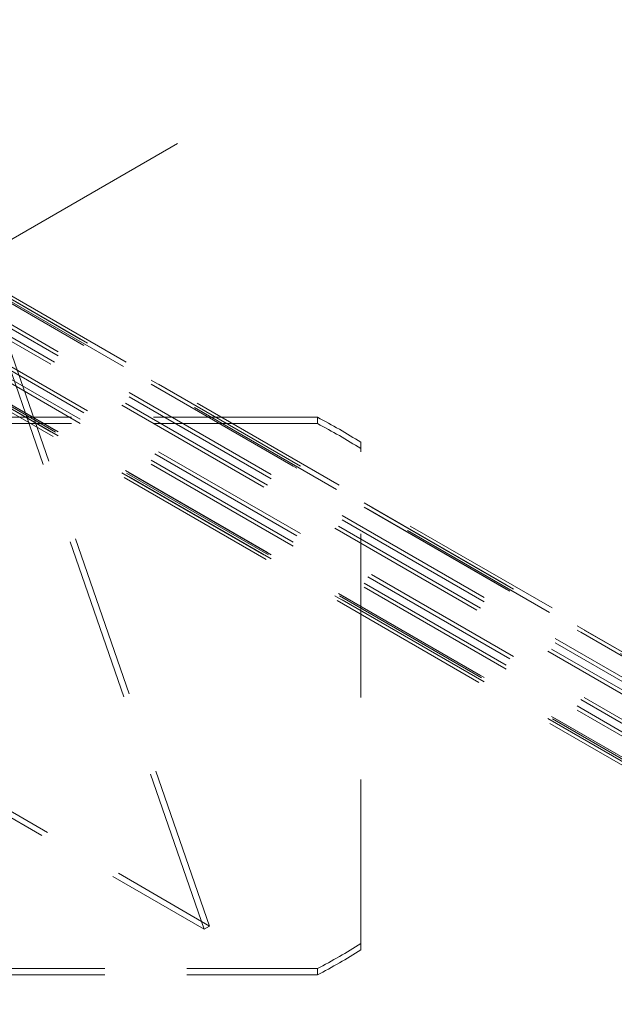
# Model space of a CAD drawing. Units: millimetres. Extents: x 0 to 1485, y 0 to 1053.
# Drawn here: x 1044 to 1067, y 741 to 779 of the extents above; entities that cross this region are included whole.
import ezdxf

# ---------------------------------------------------------------- set-up
doc = ezdxf.new("R2010")
doc.units = ezdxf.units.MM
doc.header["$LTSCALE"] = 50
doc.linetypes.add('CENTERX2', pattern=[2.032, 1.27, -0.254, 0.254, -0.254])
doc.linetypes.add('HIDDEN', pattern=[0.1905, 0.127, -0.0635])
doc.layers.add('LE_NORM', color=179, linetype='Continuous', lineweight=40)

msp = doc.modelspace()

# ---------------------------------------------------------------- linework, layer by layer
at = {"color": 7, "linetype": 'HIDDEN', "lineweight": 0}
for p, q in [((974.4706112, 808.0581152), (1154.7828339, 703.9660847)), ((974.4706112, 807.8948067), (1154.7828339, 703.8027762)), ((1154.8828259, 703.81268), (974.5706032, 807.9047104)), ((1154.9828177, 703.9858897), (974.670595, 808.0779202)), ((974.753454, 807.894781), (1155.0656767, 703.8027505)), ((973.6220832, 807.5682704), (1153.9343059, 703.4762399)), ((974.6120326, 807.8131402), (1154.9242553, 703.7211097)), ((973.3392405, 807.0783729), (1153.6514631, 702.9863425)), ((973.4806619, 807.1600138), (1153.7928845, 703.0679833)), ((973.6220832, 807.4049619), (1153.9343059, 703.3129314)), ((974.6120326, 805.2002092), (1154.9242553, 701.1081787)), ((974.753454, 805.28185), (1155.0656767, 701.1898195)), ((974.4706112, 804.9552611), (1154.7828339, 700.8632306)), ((974.4706112, 804.7919526), (1154.7828339, 700.6999221)), ((973.3392405, 804.4654419), (1153.6514631, 700.3734114)), ((973.4806619, 804.5470827), (1153.7928845, 700.4550523)), ((973.5220912, 804.4555149), (1153.8343138, 700.3634844)), ((973.6220832, 804.4654163), (1153.9343059, 700.3733858)), ((973.4220993, 804.2823051), (1153.734322, 700.1902746)), ((973.6220832, 804.3021078), (1153.9343059, 700.2100773)), ((1050.7674332, 743.9259411), (1041.9285984, 769.4420114)), ((1050.9795653, 744.0484023), (1042.1407305, 769.5644726)), ((1055.151668, 763.7576981), (1021.5213244, 763.7576986)), ((1055.151668, 763.7576981), (1055.151668, 763.5127359)), ((1055.151668, 763.5127359), (1021.5213244, 763.5127364)), ((1056.8364975, 743.3706831), (1056.8364967, 762.7850672)), ((1022.4831636, 760.2541024), (1050.7674332, 743.9259411)), ((1022.6952957, 760.3765636), (1050.9795653, 744.0484023)), ((1050.7674332, 743.9259411), (1050.9795653, 744.0484023)), ((1056.8364975, 743.3706831), (1056.8364975, 743.1257209)), ((1021.5213257, 742.398053), (1055.1516692, 742.3980525)), ((1055.1516692, 742.3980525), (1055.1516692, 742.1530902)), ((1021.5213257, 742.1530907), (1055.1516692, 742.1530902))]:
    msp.add_line(p, q, dxfattribs=at)
for centre, radius, start, end in [((1044.2231649, 742.8813463), 23.5638334, 57.63685863, 62.3685179), ((1044.2231649, 742.6363841), 23.5638334, 57.63685863, 62.3685179), ((1044.2226853, 763.2752367), 23.5647939, 297.63157914, 302.36304433), ((1044.2226853, 763.0302744), 23.5647939, 297.63157914, 302.36304433)]:
    msp.add_arc(centre, radius, start, end, dxfattribs=at)
at = {"layer": 'LE_NORM', "linetype": 'CENTERX2', "lineweight": 0}
msp.add_line((1030.0861293, 763.0134388), (1049.7317091, 774.3545906), dxfattribs=at)

doc.saveas('drawing.dxf')
